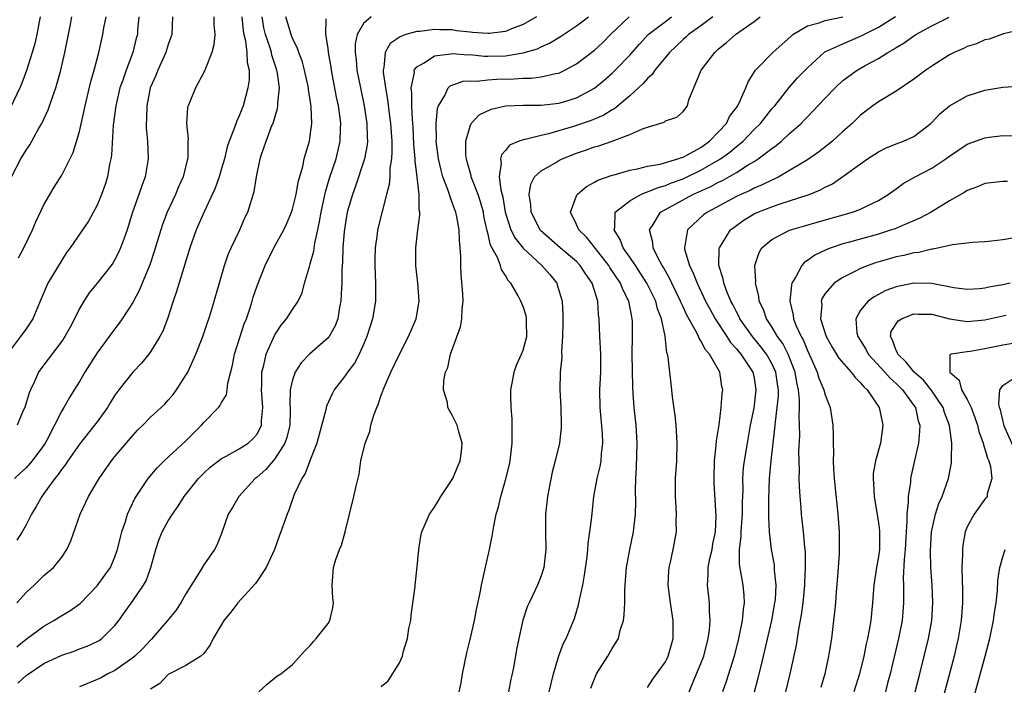
# Model space of a CAD drawing. Units: inches. Extents: x 2592000 to 2595000, y 1509000 to 1512000.
# Drawn here: x 2593938 to 2594049, y 1509058 to 1509133 of the extents above; entities that cross this region are included whole.
import ezdxf

# ---------------------------------------------------------------- set-up
doc = ezdxf.new("R2010")
doc.units = ezdxf.units.IN
doc.header["$MEASUREMENT"] = 0
doc.layers.add('LD25921509_2ft', color=62, linetype='Continuous')

msp = doc.modelspace()

# ---------------------------------------------------------------- linework, layer by layer
at = {"layer": 'LD25921509_2ft'}
for points, elevation in [([(2593951.7, 1509133), (2593951.55, 1509131.55), (2593951.52, 1509131), (2593951.4, 1509130.6), (2593951, 1509129), (2593950.26, 1509127), (2593949.88, 1509125.88), (2593949.56, 1509125), (2593949.08, 1509123), (2593948.79, 1509120.79), (2593948.59, 1509117.41), (2593948.53, 1509117), (2593948.4, 1509116.4), (2593948.16, 1509115), (2593947.89, 1509114.12), (2593947.49, 1509113), (2593947, 1509111.79), (2593946, 1509110), (2593943.96, 1509107), (2593943.55, 1509106.45), (2593943, 1509105.62), (2593941.44, 1509103), (2593940.57, 1509101), (2593939.74, 1509099), (2593939, 1509097.88), (2593938.37, 1509097), (2593937, 1509095.21)], 8138), ([(2593940.57, 1509133), (2593940.45, 1509132.45), (2593940.19, 1509131), (2593939.98, 1509130.02), (2593939.69, 1509129), (2593939.04, 1509126.96), (2593938.49, 1509125.52), (2593938.27, 1509125), (2593937.22, 1509122.78)], 8144), ([(2593937.34, 1509115), (2593938.39, 1509117), (2593939, 1509118), (2593939.4, 1509118.6), (2593940.39, 1509120.39), (2593940.75, 1509121), (2593941.48, 1509122.52), (2593941.97, 1509123.97), (2593942.35, 1509125), (2593942.91, 1509127), (2593943.37, 1509129), (2593943.95, 1509131.95), (2593944.15, 1509133)], 8142), ([(2593960.14, 1509133), (2593960.15, 1509132.15), (2593960.25, 1509131), (2593960.14, 1509129.86), (2593959.9, 1509129), (2593959.18, 1509127.18), (2593959.1, 1509126.9), (2593958.07, 1509125), (2593957.43, 1509123.43), (2593957.24, 1509123), (2593957.18, 1509122.82), (2593957.05, 1509121), (2593957.23, 1509119.23), (2593957.21, 1509119), (2593957.21, 1509117.21), (2593957.18, 1509117), (2593956.68, 1509115), (2593956.15, 1509113.85), (2593955.8, 1509113), (2593954.88, 1509111), (2593954.37, 1509109.63), (2593954.16, 1509109), (2593953.43, 1509106.57), (2593952.92, 1509105.08), (2593952.05, 1509103), (2593951.75, 1509102.25), (2593951, 1509100.83), (2593949.82, 1509099), (2593949.48, 1509098.52), (2593948.61, 1509097.39), (2593948.35, 1509097), (2593947, 1509095.16), (2593945.6, 1509093), (2593945, 1509091.95), (2593944.42, 1509091), (2593943.86, 1509090.14), (2593943.22, 1509089), (2593943, 1509088.65), (2593941.32, 1509085.32), (2593941.14, 1509085), (2593941, 1509084.78), (2593939.68, 1509083), (2593939, 1509082.21), (2593938.36, 1509081.64), (2593937.7, 1509081)], 8134), ([(2593937.94, 1509067), (2593939, 1509068.18), (2593939.9, 1509069), (2593941, 1509070.09), (2593942.08, 1509071), (2593943, 1509072.14), (2593943.58, 1509073), (2593944.02, 1509073.98), (2593945.07, 1509077), (2593946.01, 1509079), (2593947, 1509080.63), (2593947.21, 1509081), (2593948.6, 1509083), (2593949, 1509083.5), (2593951, 1509085.87), (2593951.55, 1509086.45), (2593952.13, 1509087), (2593953, 1509087.93), (2593954.61, 1509089.39), (2593955, 1509089.82), (2593955.54, 1509090.46), (2593955.94, 1509091), (2593957, 1509092.64), (2593957.2, 1509093), (2593957.34, 1509093.34), (2593958.12, 1509095), (2593958.91, 1509097), (2593959.41, 1509098.59), (2593959.56, 1509099), (2593959.83, 1509099.83), (2593960.36, 1509101.64), (2593961.32, 1509105), (2593961.75, 1509106.25), (2593962.1, 1509107), (2593963.08, 1509109), (2593963.64, 1509110.36), (2593963.95, 1509111), (2593964.68, 1509113.32), (2593964.94, 1509115), (2593965.34, 1509117), (2593965.49, 1509117.49), (2593966.03, 1509119), (2593966.65, 1509120.65), (2593966.86, 1509121.14), (2593967, 1509121.68), (2593967.32, 1509122.68), (2593967.36, 1509123), (2593967.34, 1509123.34), (2593967.52, 1509125), (2593967.32, 1509126.68), (2593967.25, 1509127), (2593966.68, 1509128.68), (2593966.62, 1509129), (2593966.47, 1509129.53), (2593965.96, 1509131), (2593965.78, 1509131.78), (2593965.57, 1509133)], 8130), ([(2593937.94, 1509062.06), (2593939, 1509062.92), (2593941, 1509064.38), (2593942.12, 1509065), (2593943, 1509065.57), (2593943.91, 1509066.09), (2593945.06, 1509066.94), (2593947, 1509068.93), (2593947.87, 1509070.13), (2593948.48, 1509071), (2593949, 1509072.2), (2593949.3, 1509073), (2593949.61, 1509074.39), (2593949.78, 1509075), (2593950.18, 1509076.18), (2593950.41, 1509077), (2593951.24, 1509078.76), (2593952.74, 1509081), (2593953.77, 1509082.23), (2593954.55, 1509083), (2593957, 1509085.26), (2593958.73, 1509087), (2593959, 1509087.31), (2593960.65, 1509089), (2593960.8, 1509089.2), (2593961, 1509089.57), (2593961.56, 1509090.44), (2593961.65, 1509091), (2593961.73, 1509091.73), (2593962.22, 1509093.78), (2593962.45, 1509095), (2593963.09, 1509097), (2593963.57, 1509098.43), (2593963.8, 1509099), (2593964.22, 1509100.22), (2593964.47, 1509101), (2593964.58, 1509101.42), (2593965, 1509102.73), (2593965.9, 1509105), (2593966.9, 1509107), (2593968.01, 1509109), (2593968.34, 1509109.66), (2593968.9, 1509111), (2593969, 1509111.33), (2593969.4, 1509113), (2593969.63, 1509114.37), (2593970.16, 1509116.16), (2593970.33, 1509117), (2593970.47, 1509117.53), (2593970.91, 1509119), (2593971, 1509119.6), (2593971.16, 1509121), (2593971.11, 1509122.89), (2593971, 1509123.66), (2593970.81, 1509124.81), (2593970.8, 1509125), (2593970.36, 1509127), (2593970.07, 1509128.07), (2593969.71, 1509129), (2593969.54, 1509129.54), (2593969, 1509130.58), (2593968.83, 1509131), (2593968.24, 1509133)], 8128), ([(2593963.3, 1509133), (2593963.44, 1509131.44), (2593963.52, 1509131), (2593963.69, 1509130.31), (2593963.84, 1509129), (2593963.88, 1509127.88), (2593964.11, 1509127), (2593964.1, 1509125.9), (2593963.98, 1509125), (2593963.44, 1509123), (2593963, 1509121.86), (2593962.72, 1509121.28), (2593962.44, 1509120.44), (2593961.86, 1509119), (2593961.65, 1509118.35), (2593961.32, 1509117), (2593961, 1509115.91), (2593960.72, 1509115), (2593960.28, 1509113.72), (2593959.06, 1509111.06), (2593958.16, 1509109), (2593957.45, 1509107), (2593955.94, 1509102.06), (2593955.56, 1509101), (2593954.91, 1509099), (2593954.39, 1509097.61), (2593954.06, 1509097), (2593953, 1509095.27), (2593952.8, 1509095), (2593951.98, 1509094.02), (2593951, 1509092.98), (2593949.45, 1509091), (2593949, 1509090.38), (2593948.46, 1509089.54), (2593948.15, 1509089), (2593947, 1509087.41), (2593946.7, 1509087), (2593945, 1509084.88), (2593943.7, 1509083), (2593943.43, 1509082.57), (2593943, 1509082.05), (2593942.58, 1509081.42), (2593942.24, 1509081), (2593941, 1509079.31), (2593940.76, 1509079), (2593940.14, 1509077.86), (2593939.6, 1509077), (2593939, 1509075.8), (2593938.54, 1509075), (2593937.95, 1509074.05)], 8132), ([(2593955.48, 1509133), (2593955.39, 1509131), (2593955.3, 1509130.7), (2593955, 1509129.88), (2593954.73, 1509129), (2593953.81, 1509127), (2593953.59, 1509126.41), (2593952.97, 1509125), (2593952.57, 1509123), (2593952.54, 1509121.46), (2593952.5, 1509121), (2593952.51, 1509120.51), (2593952.65, 1509119), (2593952.73, 1509117), (2593952.39, 1509115), (2593952.01, 1509113.99), (2593951.69, 1509113), (2593950.98, 1509111), (2593950.36, 1509109), (2593949.98, 1509107.98), (2593949.64, 1509107), (2593949.45, 1509106.55), (2593949, 1509105.68), (2593948.74, 1509105.26), (2593948.56, 1509105), (2593947, 1509103.02), (2593946.09, 1509101.91), (2593945.49, 1509101), (2593945, 1509100.16), (2593944.43, 1509099), (2593943.94, 1509098.06), (2593943.35, 1509097), (2593943, 1509096.49), (2593940.63, 1509093.37), (2593940.39, 1509093), (2593939.92, 1509091.92), (2593939.47, 1509091), (2593939.34, 1509090.66), (2593938.83, 1509089), (2593938.67, 1509088.67), (2593937.98, 1509087)], 8136), ([(2593938.05, 1509057.95), (2593939, 1509058.83), (2593941, 1509060.19), (2593943, 1509061.11), (2593944.42, 1509061.58), (2593945, 1509061.81), (2593945.86, 1509062.14), (2593947, 1509062.65), (2593947.22, 1509062.78), (2593947.53, 1509063), (2593949, 1509064.46), (2593949.43, 1509065), (2593950.07, 1509065.93), (2593951, 1509067.23), (2593952.21, 1509069), (2593952.5, 1509069.5), (2593953.03, 1509070.97), (2593953.59, 1509073), (2593953.95, 1509074.05), (2593954.32, 1509075), (2593955, 1509076.24), (2593955.47, 1509077), (2593956.1, 1509077.9), (2593956.8, 1509079), (2593958.41, 1509081), (2593959, 1509081.61), (2593959.73, 1509082.27), (2593961, 1509083.26), (2593961.52, 1509083.52), (2593963, 1509084.34), (2593963.99, 1509085), (2593964.53, 1509085.47), (2593965, 1509086), (2593965.52, 1509087), (2593965.52, 1509087.52), (2593965.67, 1509089), (2593965.49, 1509091), (2593965.53, 1509091.53), (2593965.54, 1509093), (2593965.77, 1509093.77), (2593966.04, 1509095), (2593967, 1509097.18), (2593967.73, 1509098.27), (2593968.33, 1509099), (2593969, 1509100.03), (2593969.65, 1509101), (2593970.08, 1509101.92), (2593970.36, 1509103), (2593970.9, 1509104.9), (2593971, 1509105.19), (2593971.39, 1509106.61), (2593971.52, 1509107.52), (2593971.86, 1509109), (2593972.05, 1509109.95), (2593972.22, 1509111), (2593972.71, 1509113.29), (2593973.18, 1509114.82), (2593973.91, 1509117), (2593974.38, 1509119), (2593974.41, 1509120.41), (2593974.44, 1509121), (2593974.37, 1509121.63), (2593974.17, 1509123), (2593973.97, 1509123.97), (2593973.4, 1509127), (2593973.35, 1509127.35), (2593973.06, 1509129), (2593973, 1509129.47), (2593972.74, 1509131), (2593972.79, 1509132.79)], 8126), ([(2593938.14, 1509105.86), (2593938.75, 1509107), (2593939.71, 1509109), (2593940.09, 1509109.91), (2593941, 1509111.84), (2593942.16, 1509113.84), (2593943, 1509115.16), (2593944.29, 1509117.71), (2593945, 1509120.1), (2593945.54, 1509122.46), (2593945.64, 1509123), (2593946.29, 1509125.71), (2593946.67, 1509127), (2593947.19, 1509129), (2593947.65, 1509131), (2593947.76, 1509131.76), (2593947.99, 1509133)], 8140), ([(2593977.87, 1509133), (2593977, 1509132.24), (2593976.27, 1509131), (2593976.05, 1509129.95), (2593976.05, 1509129), (2593976.17, 1509128.17), (2593976.26, 1509127), (2593976.64, 1509125), (2593977.06, 1509123), (2593977.37, 1509121), (2593977.4, 1509119.4), (2593977.43, 1509119), (2593977.4, 1509118.6), (2593977.11, 1509117), (2593976.08, 1509113.92), (2593975.74, 1509113), (2593975.17, 1509111), (2593975, 1509110.06), (2593974.82, 1509108.82), (2593974.67, 1509107), (2593974.63, 1509105.37), (2593974.55, 1509104.55), (2593974.54, 1509103), (2593974.5, 1509102.5), (2593974.46, 1509101), (2593974.31, 1509100.31), (2593974.1, 1509099), (2593973.8, 1509098.21), (2593973.13, 1509097), (2593973, 1509096.84), (2593970.93, 1509095), (2593969.97, 1509094.03), (2593969.31, 1509093), (2593969, 1509092.11), (2593968.74, 1509091), (2593968.71, 1509089.29), (2593968.74, 1509089), (2593968.74, 1509088.74), (2593968.69, 1509087), (2593968.36, 1509085.64), (2593968.13, 1509085), (2593967, 1509083.24), (2593965.98, 1509082.02), (2593965, 1509081.15), (2593964.8, 1509081), (2593962.94, 1509079), (2593962.24, 1509077.76), (2593961.75, 1509077), (2593961, 1509074.81), (2593960.48, 1509073.52), (2593960.2, 1509073), (2593959, 1509071.27), (2593958.64, 1509070.64), (2593957, 1509068.03), (2593956.42, 1509067), (2593955.84, 1509066.16), (2593954.92, 1509065), (2593953.1, 1509062.9), (2593953, 1509062.81), (2593952.12, 1509061.88), (2593951.23, 1509061), (2593951, 1509060.8), (2593949, 1509059.4), (2593948.2, 1509059), (2593947.43, 1509058.57), (2593947, 1509058.37), (2593945, 1509057.56)], 8124), ([(2593996.5, 1509133), (2593995, 1509132.14), (2593993.65, 1509131.65), (2593993, 1509131.36), (2593991.14, 1509131.14), (2593991, 1509131.12), (2593989.26, 1509131.26), (2593989, 1509131.27), (2593987.46, 1509131.45), (2593987, 1509131.53), (2593985.54, 1509131.54), (2593985, 1509131.6), (2593983.36, 1509131.36), (2593983, 1509131.34), (2593981.77, 1509131), (2593981.19, 1509130.81), (2593981, 1509130.67), (2593980, 1509130), (2593979.43, 1509129), (2593979.3, 1509127.3), (2593979.21, 1509127), (2593979.21, 1509126.79), (2593979.47, 1509125), (2593979.71, 1509123.71), (2593979.89, 1509122.11), (2593980.04, 1509121), (2593980.17, 1509119), (2593980.2, 1509117.8), (2593980.14, 1509117), (2593979.97, 1509115.97), (2593979.95, 1509115), (2593979.88, 1509114.12), (2593979.57, 1509113), (2593979.08, 1509111.08), (2593978.59, 1509109), (2593978.54, 1509108.54), (2593978.31, 1509107), (2593978.26, 1509105.74), (2593978.26, 1509105), (2593978.36, 1509103), (2593978.35, 1509101), (2593978, 1509099), (2593977.38, 1509097), (2593977, 1509096.09), (2593976.49, 1509095), (2593975.99, 1509094.01), (2593975.21, 1509093), (2593975, 1509092.67), (2593973.71, 1509091), (2593973.45, 1509090.55), (2593972.83, 1509089.17), (2593972.75, 1509088.75), (2593972.02, 1509085.98), (2593971.75, 1509085), (2593970.96, 1509083), (2593970.44, 1509081.56), (2593970.04, 1509081), (2593969.2, 1509079.2), (2593968.57, 1509077.43), (2593968.39, 1509077), (2593968.07, 1509076.07), (2593967.69, 1509075), (2593967.49, 1509074.51), (2593966.97, 1509073), (2593966.05, 1509071), (2593965, 1509069.43), (2593964.82, 1509069.18), (2593962.83, 1509067), (2593962.06, 1509065.94), (2593961.28, 1509065), (2593961, 1509064.57), (2593960.06, 1509063), (2593959.73, 1509062.27), (2593959, 1509061.32), (2593958.67, 1509061), (2593957, 1509059.96), (2593955, 1509058.93), (2593954.07, 1509057.93), (2593953, 1509057.27)], 8122), ([(2593965.22, 1509057), (2593966.15, 1509057.85), (2593967, 1509058.57), (2593967.25, 1509058.75), (2593967.7, 1509059), (2593969, 1509060.07), (2593970.4, 1509061.6), (2593971, 1509062.21), (2593971.35, 1509062.65), (2593971.67, 1509063), (2593973, 1509064.67), (2593973.21, 1509065), (2593973.56, 1509066.44), (2593973.62, 1509067), (2593973.55, 1509067.55), (2593973.45, 1509069), (2593973.6, 1509071), (2593973.88, 1509071.88), (2593974.29, 1509073), (2593974.5, 1509073.5), (2593974.94, 1509075), (2593975.92, 1509079), (2593976.16, 1509080.16), (2593976.49, 1509081.51), (2593976.71, 1509083), (2593977.18, 1509085), (2593977.7, 1509086.3), (2593977.83, 1509087), (2593978.16, 1509088.16), (2593978.49, 1509089), (2593978.65, 1509089.35), (2593979, 1509090.41), (2593979.17, 1509090.83), (2593979.21, 1509091), (2593980.09, 1509093), (2593981, 1509094.95), (2593982.06, 1509097), (2593982.91, 1509099), (2593983.25, 1509101), (2593983.12, 1509103), (2593982.88, 1509105), (2593982.89, 1509107), (2593983.13, 1509109), (2593983.34, 1509110.66), (2593983.33, 1509111), (2593983.27, 1509111.27), (2593983.27, 1509113), (2593983.04, 1509114.96), (2593982.8, 1509116.8), (2593982.8, 1509117), (2593982.67, 1509118.67), (2593982.58, 1509120.58), (2593982.5, 1509121.5), (2593982.43, 1509123), (2593982.44, 1509124.44), (2593982.36, 1509125), (2593982.73, 1509126.73), (2593982.72, 1509127), (2593983, 1509127.38), (2593983.84, 1509127.84), (2593985, 1509128.62), (2593986.85, 1509128.85), (2593987, 1509128.89), (2593988.74, 1509128.74), (2593989, 1509128.75), (2593990.58, 1509128.58), (2593991, 1509128.58), (2593993, 1509128.62), (2593995, 1509128.94), (2593996.59, 1509129.41), (2593997, 1509129.62), (2593997.96, 1509130.04), (2593999.2, 1509130.8), (2594001, 1509131.98), (2594002.33, 1509133)], 8120), ([(2593979, 1509057.58), (2593979.76, 1509058.24), (2593981, 1509060.18), (2593981.38, 1509061), (2593981.47, 1509061.47), (2593981.96, 1509063), (2593982.12, 1509064.12), (2593982.31, 1509065), (2593982.37, 1509065.63), (2593982.82, 1509068.83), (2593982.82, 1509069), (2593983.05, 1509071.05), (2593983.22, 1509073), (2593983.47, 1509074.53), (2593983.57, 1509075), (2593984.44, 1509077), (2593985, 1509077.8), (2593985.45, 1509078.55), (2593985.69, 1509079), (2593987, 1509080.9), (2593987.05, 1509081), (2593987.61, 1509082.39), (2593987.89, 1509083), (2593988.05, 1509084.05), (2593988.12, 1509085), (2593987.72, 1509086.28), (2593987.54, 1509087), (2593987, 1509088.16), (2593986.67, 1509088.67), (2593986.51, 1509089), (2593986.44, 1509089.56), (2593986.02, 1509091), (2593986.04, 1509092.04), (2593986.24, 1509093), (2593986.49, 1509093.51), (2593986.8, 1509095), (2593987.92, 1509098.08), (2593988.09, 1509099), (2593988.11, 1509100.11), (2593988.22, 1509101), (2593988.18, 1509101.82), (2593988, 1509104), (2593987.96, 1509105), (2593987.97, 1509106.03), (2593987.9, 1509107), (2593987.81, 1509107.81), (2593987.77, 1509109), (2593987.51, 1509110.49), (2593987.4, 1509111), (2593987.28, 1509111.28), (2593987, 1509112.11), (2593986.74, 1509112.74), (2593986.69, 1509113), (2593986.55, 1509113.45), (2593985.95, 1509115), (2593985.73, 1509115.73), (2593985.43, 1509117), (2593985.2, 1509119), (2593985.22, 1509119.22), (2593985.19, 1509121), (2593985.33, 1509122.67), (2593985.44, 1509123), (2593986.16, 1509124.16), (2593986.53, 1509125), (2593986.76, 1509125.24), (2593988.24, 1509125.76), (2593989, 1509125.8), (2593989.78, 1509125.78), (2593991, 1509125.93), (2593992, 1509126), (2593993.96, 1509126.04), (2593995, 1509126.11), (2593995.89, 1509126.11), (2593997, 1509126.24), (2593998.63, 1509126.63), (2593999, 1509126.68), (2593999.23, 1509126.77), (2593999.69, 1509127), (2594001, 1509127.72), (2594003, 1509129.26), (2594003.91, 1509130.09), (2594004.83, 1509131), (2594006.94, 1509133)], 8118), ([(2593987.79, 1509057), (2593988, 1509058), (2593988.16, 1509059), (2593988.62, 1509061.38), (2593989, 1509062.87), (2593989.5, 1509065), (2593989.74, 1509066.26), (2593990.14, 1509068.14), (2593990.29, 1509069), (2593990.68, 1509070.68), (2593991, 1509072.2), (2593991.19, 1509073), (2593991.48, 1509074.52), (2593991.66, 1509075.66), (2593991.95, 1509077), (2593992.19, 1509077.81), (2593992.47, 1509079), (2593993, 1509080.83), (2593993.43, 1509082.57), (2593993.52, 1509083), (2593993.76, 1509085), (2593993.74, 1509086.26), (2593993.75, 1509087), (2593993.73, 1509087.73), (2593993.63, 1509089), (2593993.59, 1509090.41), (2593993.6, 1509091), (2593993.76, 1509091.76), (2593993.95, 1509093), (2593994.22, 1509093.78), (2593994.81, 1509095), (2593995, 1509095.48), (2593995.4, 1509097), (2593995.36, 1509098.64), (2593995.37, 1509099), (2593995.32, 1509099.32), (2593995, 1509100.37), (2593994.73, 1509101), (2593994.43, 1509101.57), (2593993.59, 1509103), (2593993.3, 1509103.3), (2593993, 1509103.88), (2593992.55, 1509104.55), (2593992.43, 1509105), (2593992.09, 1509105.91), (2593991.31, 1509107.31), (2593991, 1509108.67), (2593990.92, 1509108.92), (2593990.57, 1509110.57), (2593990.5, 1509111), (2593990.18, 1509112.18), (2593989.9, 1509113), (2593989.19, 1509114.81), (2593989.13, 1509115), (2593989.11, 1509115.11), (2593989, 1509115.5), (2593988.69, 1509116.69), (2593988.58, 1509117), (2593988.53, 1509117.47), (2593988.53, 1509119), (2593989, 1509120.7), (2593989.14, 1509121), (2593990.04, 1509121.96), (2593991.39, 1509122.61), (2593993.01, 1509122.99), (2593995, 1509123.07), (2593997, 1509123.06), (2593999, 1509123.27), (2593999.41, 1509123.41), (2594001, 1509123.89), (2594003, 1509124.99), (2594004.11, 1509125.89), (2594005, 1509126.66), (2594005.35, 1509127), (2594007, 1509128.7), (2594008.08, 1509129.92), (2594009.08, 1509131), (2594011, 1509132.5), (2594011.71, 1509133)], 8116), ([(2594016.35, 1509133), (2594015, 1509131.99), (2594013.6, 1509131), (2594013.29, 1509130.71), (2594013, 1509130.46), (2594011.47, 1509129), (2594009.83, 1509127), (2594009.5, 1509126.5), (2594009, 1509126.07), (2594008.51, 1509125.49), (2594007, 1509124.11), (2594005.31, 1509122.69), (2594005, 1509122.53), (2594004.06, 1509121.94), (2594002.66, 1509121.34), (2594000.66, 1509120.66), (2593997.82, 1509119.82), (2593997, 1509119.64), (2593995.19, 1509119.19), (2593995, 1509119.17), (2593994.55, 1509119), (2593993.46, 1509118.54), (2593993, 1509117.96), (2593992.55, 1509117.45), (2593992.44, 1509117), (2593992.51, 1509116.51), (2593992.29, 1509115), (2593992.46, 1509113.54), (2593992.69, 1509112.69), (2593992.97, 1509111), (2593993.61, 1509109), (2593994.07, 1509108.07), (2593995, 1509106.94), (2593997.1, 1509105), (2593997.97, 1509103.97), (2593998.76, 1509103), (2593998.83, 1509102.83), (2593999.36, 1509101), (2593999.44, 1509099.44), (2593999.46, 1509098.54), (2593999.43, 1509097), (2593999.31, 1509095.31), (2593999.32, 1509094.68), (2593999.15, 1509093), (2593999.1, 1509091), (2593999.21, 1509089), (2593999.27, 1509087), (2593999.25, 1509086.75), (2593999.06, 1509085), (2593998.59, 1509083), (2593998.26, 1509081.74), (2593997.73, 1509079), (2593997.51, 1509077), (2593997.5, 1509075), (2593997.53, 1509073), (2593997.3, 1509071), (2593997, 1509070.04), (2593996.59, 1509069), (2593995.64, 1509067), (2593995.45, 1509066.55), (2593994.95, 1509065.05), (2593994.48, 1509063), (2593994.23, 1509061.77), (2593993.93, 1509059.93), (2593993.73, 1509059), (2593993.59, 1509058.41), (2593993.34, 1509057)], 8114), ([(2593997.9, 1509057), (2593998.39, 1509059), (2593999, 1509061.03), (2593999.54, 1509062.46), (2593999.82, 1509063), (2594000.76, 1509065.24), (2594001.23, 1509066.77), (2594001.33, 1509067.33), (2594001.7, 1509069), (2594001.89, 1509070.11), (2594002.18, 1509072.18), (2594002.26, 1509073), (2594002.3, 1509073.7), (2594002.51, 1509075), (2594002.71, 1509076.71), (2594002.93, 1509079), (2594003.3, 1509081), (2594003.65, 1509082.35), (2594003.76, 1509083), (2594003.82, 1509083.82), (2594003.97, 1509085), (2594003.93, 1509086.07), (2594003.64, 1509089), (2594003.62, 1509091), (2594003.73, 1509093), (2594003.72, 1509095), (2594003.7, 1509095.7), (2594003.6, 1509097), (2594003.55, 1509099), (2594003.48, 1509099.48), (2594003.39, 1509101), (2594002.77, 1509103), (2594002.03, 1509104.03), (2594001.42, 1509105), (2594001, 1509105.44), (2593999.14, 1509107), (2593996.95, 1509108.95), (2593996.91, 1509109), (2593995.87, 1509111), (2593995.84, 1509111.84), (2593995.64, 1509113), (2593995.83, 1509114.17), (2593996.27, 1509115), (2593997, 1509115.68), (2593998.54, 1509116.54), (2593999, 1509116.81), (2593999.36, 1509117), (2594001, 1509117.65), (2594002.01, 1509117.99), (2594003, 1509118.35), (2594003.52, 1509118.48), (2594005, 1509119), (2594007, 1509119.74), (2594008.41, 1509120.41), (2594009, 1509120.6), (2594010.85, 1509121.15), (2594011, 1509121.28), (2594012.29, 1509121.71), (2594013, 1509122.35), (2594013.49, 1509123), (2594013.66, 1509123.66), (2594015.03, 1509127), (2594016.56, 1509129), (2594016.8, 1509129.2), (2594017, 1509129.39), (2594017.9, 1509130.1), (2594018.91, 1509131), (2594021, 1509132.47), (2594021.68, 1509133)], 8112), ([(2594002.61, 1509057.39), (2594003, 1509058.44), (2594003.24, 1509059), (2594004.51, 1509061), (2594005, 1509061.85), (2594005.71, 1509063), (2594005.92, 1509063.92), (2594006.27, 1509065), (2594006.36, 1509065.64), (2594006.42, 1509067), (2594006.43, 1509068.43), (2594006.57, 1509070.57), (2594006.62, 1509071), (2594006.98, 1509073), (2594007.41, 1509075), (2594007.65, 1509077), (2594007.66, 1509078.34), (2594007.65, 1509079.65), (2594007.68, 1509081), (2594007.76, 1509082.24), (2594007.84, 1509085), (2594007.71, 1509087), (2594007.48, 1509089), (2594007.38, 1509090.62), (2594007.32, 1509091.32), (2594007.27, 1509095), (2594007.29, 1509097), (2594007.29, 1509098.71), (2594007.27, 1509099), (2594007.21, 1509099.21), (2594006.88, 1509101), (2594006.23, 1509102.23), (2594005.94, 1509103), (2594004.76, 1509104.76), (2594004.62, 1509105), (2594002.14, 1509108.14), (2594001.25, 1509109), (2594001, 1509109.63), (2594000.33, 1509111), (2594001, 1509112.85), (2594001.07, 1509113), (2594002.1, 1509113.9), (2594003, 1509114.37), (2594003.39, 1509114.61), (2594005, 1509115.17), (2594005.22, 1509115.22), (2594007, 1509115.72), (2594007.88, 1509115.88), (2594009, 1509116.18), (2594010.43, 1509116.43), (2594012.39, 1509117), (2594012.82, 1509117.18), (2594013, 1509117.22), (2594013.43, 1509117.43), (2594015, 1509118.3), (2594015.98, 1509119), (2594017, 1509120.04), (2594017.87, 1509121), (2594018.23, 1509121.77), (2594019.15, 1509123), (2594019.32, 1509123.32), (2594020.07, 1509125), (2594020.32, 1509125.68), (2594021.17, 1509127), (2594023.12, 1509129), (2594025.16, 1509130.84), (2594025.37, 1509131), (2594027, 1509132.01), (2594028.32, 1509132.32), (2594029, 1509132.58), (2594031, 1509133.01)], 8110), ([(2594009, 1509057.46), (2594009.6, 1509058.4), (2594011, 1509060.37), (2594011.33, 1509061), (2594011.68, 1509062.32), (2594011.89, 1509063), (2594011.89, 1509063.89), (2594011.87, 1509065), (2594011.57, 1509067), (2594011.33, 1509069), (2594011.38, 1509070.62), (2594011.42, 1509071), (2594011.59, 1509071.59), (2594011.87, 1509073), (2594012.26, 1509075), (2594012.2, 1509076.2), (2594012.24, 1509077), (2594012.22, 1509077.78), (2594012.13, 1509079), (2594012.15, 1509081), (2594012.29, 1509083), (2594012.34, 1509085), (2594012.2, 1509087), (2594012.09, 1509088.09), (2594011.79, 1509090.21), (2594011.73, 1509091), (2594011.32, 1509094.68), (2594011.25, 1509095), (2594011.18, 1509095.18), (2594010.97, 1509097.03), (2594010.57, 1509099), (2594010.13, 1509100.13), (2594009.91, 1509101), (2594008.93, 1509103), (2594008.18, 1509104.18), (2594007.62, 1509105), (2594007, 1509105.94), (2594006.26, 1509107), (2594005.92, 1509107.92), (2594005.22, 1509109), (2594005.29, 1509109.29), (2594005.34, 1509111), (2594007, 1509112.3), (2594008.23, 1509113), (2594008.76, 1509113.24), (2594009, 1509113.29), (2594010.2, 1509113.8), (2594011, 1509114), (2594011.7, 1509114.3), (2594013, 1509114.76), (2594013.17, 1509114.83), (2594015, 1509115.72), (2594017.22, 1509117), (2594018.25, 1509117.75), (2594019, 1509118.4), (2594019.35, 1509118.65), (2594019.75, 1509119), (2594021, 1509120.31), (2594021.71, 1509121), (2594023, 1509122.63), (2594023.32, 1509123), (2594024.94, 1509125.06), (2594025.88, 1509126.12), (2594027, 1509127.28), (2594028.95, 1509129.05), (2594031, 1509129.98), (2594033, 1509130.82), (2594035, 1509131.85), (2594036.94, 1509133.06)], 8108), ([(2594013.67, 1509057), (2594014.07, 1509057.93), (2594014.51, 1509059), (2594015, 1509060.17), (2594015.32, 1509061), (2594015.83, 1509063), (2594015.96, 1509063.96), (2594016.04, 1509065), (2594015.96, 1509066.04), (2594015.96, 1509067), (2594015.73, 1509069), (2594015.84, 1509070.16), (2594015.82, 1509071), (2594016.01, 1509072.01), (2594016.26, 1509073), (2594016.36, 1509073.64), (2594016.65, 1509075), (2594016.73, 1509076.73), (2594016.51, 1509080.51), (2594016.5, 1509081), (2594016.54, 1509083), (2594016.73, 1509084.73), (2594016.75, 1509085.25), (2594017.05, 1509087.05), (2594017.3, 1509089), (2594017.41, 1509090.59), (2594017.47, 1509091), (2594017.38, 1509091.38), (2594017.12, 1509093), (2594015.97, 1509095), (2594015.51, 1509095.51), (2594015, 1509096.53), (2594014.8, 1509096.8), (2594014.73, 1509097), (2594014.5, 1509097.5), (2594013.41, 1509099.41), (2594013, 1509100.35), (2594012.79, 1509100.79), (2594012.71, 1509101), (2594011.74, 1509103), (2594011.51, 1509103.51), (2594010.79, 1509104.79), (2594010.65, 1509105), (2594010.24, 1509105.76), (2594009.64, 1509107), (2594009.6, 1509107.6), (2594009.2, 1509109), (2594009.63, 1509109.63), (2594010.45, 1509111), (2594011, 1509111.32), (2594014.11, 1509113), (2594016.11, 1509113.89), (2594017, 1509114.39), (2594017.42, 1509114.58), (2594019, 1509115.49), (2594020.33, 1509116.33), (2594021, 1509116.72), (2594021.45, 1509117), (2594023, 1509118.18), (2594023.49, 1509118.51), (2594024.08, 1509119), (2594025, 1509119.85), (2594026.28, 1509121), (2594026.64, 1509121.36), (2594027, 1509121.76), (2594027.63, 1509122.37), (2594029, 1509123.84), (2594030.13, 1509125), (2594031, 1509125.82), (2594031.66, 1509126.34), (2594032.61, 1509127), (2594033.51, 1509127.51), (2594035, 1509128.32), (2594036.05, 1509129), (2594036.67, 1509129.33), (2594037, 1509129.56), (2594037.91, 1509130.09), (2594039, 1509130.88), (2594039.2, 1509131), (2594041, 1509131.99), (2594042.96, 1509132.96)], 8106), ([(2594051, 1509131.54), (2594049.08, 1509131.08), (2594047.49, 1509130.51), (2594047, 1509130.41), (2594046.04, 1509129.96), (2594045, 1509129.65), (2594044.57, 1509129.43), (2594043.55, 1509129), (2594043, 1509128.72), (2594041, 1509127.46), (2594040.35, 1509127), (2594039, 1509126), (2594037, 1509124.65), (2594035, 1509123.43), (2594034.38, 1509123), (2594033, 1509121.93), (2594032.03, 1509121), (2594031, 1509120.09), (2594029.82, 1509119), (2594028.24, 1509117.76), (2594027, 1509116.9), (2594025, 1509115.69), (2594023.79, 1509115), (2594023.27, 1509114.73), (2594023, 1509114.63), (2594021.92, 1509114.08), (2594021, 1509113.7), (2594020.54, 1509113.46), (2594019.51, 1509113), (2594019, 1509112.76), (2594015.74, 1509111), (2594015.31, 1509110.69), (2594013.5, 1509109), (2594013.21, 1509107.21), (2594013.14, 1509107), (2594013.17, 1509106.83), (2594013.71, 1509105), (2594014.15, 1509104.15), (2594014.57, 1509103), (2594015.52, 1509101), (2594016.03, 1509100.03), (2594016.61, 1509099), (2594017.93, 1509097), (2594018.34, 1509096.34), (2594019, 1509095.62), (2594019.27, 1509095.27), (2594019.51, 1509095), (2594020.86, 1509093), (2594021, 1509092.31), (2594021.21, 1509091), (2594020.95, 1509088.95), (2594020.57, 1509087), (2594020.2, 1509085), (2594019.86, 1509083), (2594019.77, 1509082.23), (2594019.7, 1509081), (2594019.71, 1509079.71), (2594019.67, 1509078.33), (2594019.67, 1509077), (2594019.55, 1509075.55), (2594019.52, 1509075), (2594019.52, 1509074.48), (2594019.32, 1509073), (2594019.32, 1509071.32), (2594019.72, 1509069), (2594019.84, 1509067.84), (2594019.86, 1509067), (2594019.75, 1509066.25), (2594019.65, 1509065), (2594019.25, 1509063), (2594018.75, 1509061), (2594017.86, 1509058.14), (2594017.45, 1509057)], 8104), ([(2594021.03, 1509057), (2594021.45, 1509058.55), (2594021.74, 1509059.74), (2594022.07, 1509061), (2594022.99, 1509065), (2594023.35, 1509067), (2594023.39, 1509067.39), (2594023.48, 1509069), (2594023.3, 1509070.7), (2594023.31, 1509071), (2594023.28, 1509071.28), (2594022.94, 1509073), (2594022.72, 1509075), (2594022.65, 1509076.65), (2594022.67, 1509077), (2594022.66, 1509078.66), (2594022.74, 1509081), (2594022.93, 1509083), (2594023.35, 1509086.65), (2594023.39, 1509087.39), (2594023.6, 1509089), (2594023.73, 1509090.27), (2594023.73, 1509091), (2594023.62, 1509091.62), (2594023.44, 1509093), (2594023, 1509093.97), (2594022.41, 1509095), (2594021.81, 1509095.81), (2594020.8, 1509097), (2594019.4, 1509099), (2594019.28, 1509099.28), (2594019, 1509099.78), (2594018.6, 1509100.6), (2594018.37, 1509101), (2594017.91, 1509102.09), (2594017.58, 1509103), (2594017.51, 1509103.51), (2594017.03, 1509105), (2594017.08, 1509106.92), (2594017.09, 1509107), (2594018.34, 1509109), (2594018.7, 1509109.3), (2594019.87, 1509110.13), (2594021, 1509110.81), (2594021.42, 1509111), (2594023, 1509111.62), (2594023.95, 1509111.95), (2594025, 1509112.27), (2594027.21, 1509113), (2594028.49, 1509113.51), (2594029, 1509113.81), (2594029.81, 1509114.19), (2594031, 1509115.01), (2594033, 1509116.47), (2594033.76, 1509117), (2594035, 1509117.81), (2594035.8, 1509118.2), (2594037, 1509118.7), (2594037.84, 1509119), (2594039, 1509119.53), (2594040.9, 1509121), (2594041, 1509121.09), (2594041.91, 1509122.09), (2594043, 1509123), (2594045, 1509124.1), (2594047, 1509124.76), (2594049, 1509125.09), (2594050.81, 1509125.19)], 8102), ([(2594024.56, 1509057), (2594025.07, 1509059), (2594025.77, 1509062.23), (2594026.03, 1509064.03), (2594026.34, 1509065.66), (2594026.51, 1509067), (2594026.71, 1509069), (2594026.71, 1509069.29), (2594026.79, 1509071), (2594026.77, 1509072.77), (2594026.71, 1509073.29), (2594026.57, 1509075), (2594026.35, 1509077), (2594026.3, 1509077.7), (2594026.18, 1509079), (2594026.11, 1509080.11), (2594026.09, 1509081), (2594026.11, 1509081.89), (2594026.04, 1509084.04), (2594026.13, 1509085.87), (2594026.11, 1509087), (2594026.07, 1509088.07), (2594026.12, 1509089), (2594026.12, 1509089.88), (2594025.99, 1509091), (2594025.81, 1509091.81), (2594025.61, 1509093), (2594024.84, 1509095), (2594024.22, 1509096.22), (2594023.64, 1509097), (2594023, 1509098.1), (2594022.39, 1509099), (2594022.05, 1509100.05), (2594021.58, 1509101), (2594021.54, 1509101.54), (2594021.16, 1509103), (2594021.18, 1509103.18), (2594021.08, 1509105), (2594021.55, 1509106.46), (2594021.88, 1509107), (2594023, 1509107.92), (2594025, 1509108.97), (2594026.55, 1509109.45), (2594028.1, 1509109.9), (2594032.07, 1509111), (2594033, 1509111.35), (2594033.73, 1509111.73), (2594035, 1509112.33), (2594036.09, 1509113), (2594036.61, 1509113.39), (2594037, 1509113.65), (2594037.78, 1509114.22), (2594039.14, 1509115), (2594041, 1509115.96), (2594042.58, 1509117), (2594043, 1509117.31), (2594045, 1509118.66), (2594047, 1509119.39), (2594047.46, 1509119.46), (2594049, 1509119.65), (2594051, 1509119.6)], 8100), ([(2594049.54, 1509114.46), (2594049, 1509114.47), (2594047, 1509114.23), (2594046.15, 1509113.85), (2594045, 1509113.46), (2594044.73, 1509113.27), (2594043, 1509112.3), (2594040.94, 1509111), (2594039.68, 1509110.32), (2594037.36, 1509109.36), (2594036.87, 1509109.13), (2594036.49, 1509109), (2594035, 1509108.54), (2594031.58, 1509107.58), (2594031, 1509107.43), (2594029.68, 1509107), (2594029.18, 1509106.82), (2594027.82, 1509106.18), (2594027, 1509105.56), (2594026.65, 1509105.35), (2594026.37, 1509105), (2594025.71, 1509103.71), (2594025.26, 1509103), (2594025.2, 1509102.8), (2594025.03, 1509101), (2594025.41, 1509099.41), (2594025.44, 1509099), (2594025.71, 1509098.29), (2594026.29, 1509097), (2594026.55, 1509096.55), (2594027, 1509095.42), (2594027.38, 1509094.62), (2594028.1, 1509093), (2594028.3, 1509092.3), (2594028.86, 1509091), (2594029, 1509090.45), (2594029.4, 1509089.4), (2594029.57, 1509089), (2594029.87, 1509087), (2594029.91, 1509085.91), (2594029.89, 1509085), (2594029.93, 1509083.93), (2594029.9, 1509083), (2594029.95, 1509082.05), (2594030.03, 1509081), (2594030.43, 1509077), (2594030.57, 1509075), (2594030.58, 1509073), (2594030.57, 1509072.57), (2594030.42, 1509070.42), (2594030.24, 1509068.24), (2594030.15, 1509067), (2594030.06, 1509065.94), (2594029.95, 1509065), (2594029.7, 1509063), (2594029.46, 1509061.46), (2594029.38, 1509061), (2594028.97, 1509059), (2594028.52, 1509057.48)], 8098), ([(2594050.09, 1509108.09), (2594049, 1509107.89), (2594047.73, 1509107.73), (2594047, 1509107.65), (2594045.59, 1509107.59), (2594043.34, 1509107.34), (2594041.17, 1509106.83), (2594041, 1509106.83), (2594039.54, 1509106.46), (2594039, 1509106.41), (2594037.87, 1509106.13), (2594037, 1509105.97), (2594036.24, 1509105.76), (2594034.69, 1509105.31), (2594033.84, 1509105), (2594033, 1509104.65), (2594032.27, 1509104.27), (2594031, 1509103.66), (2594030.01, 1509103), (2594029, 1509101.83), (2594028.67, 1509101.33), (2594028.57, 1509101), (2594028.61, 1509100.61), (2594028.49, 1509099), (2594029.11, 1509097), (2594029.8, 1509095.8), (2594030.56, 1509094.56), (2594031.94, 1509093), (2594032.38, 1509092.38), (2594033, 1509091.8), (2594033.34, 1509091.35), (2594033.74, 1509091), (2594035.08, 1509089), (2594035.41, 1509087.41), (2594035.51, 1509087), (2594035.23, 1509085), (2594034.66, 1509083), (2594034.42, 1509081.58), (2594034.4, 1509081), (2594034.45, 1509080.45), (2594034.51, 1509079), (2594035, 1509076.01), (2594035.12, 1509075.12), (2594035.11, 1509073), (2594035, 1509072.21), (2594034.78, 1509071), (2594034.48, 1509069), (2594034.35, 1509067), (2594034.14, 1509065), (2594033.96, 1509063.96), (2594033.77, 1509063), (2594033.62, 1509062.38), (2594033.35, 1509061), (2594032.87, 1509059), (2594032.22, 1509057)], 8096), ([(2594049.86, 1509103), (2594049, 1509102.83), (2594047.45, 1509102.55), (2594047, 1509102.44), (2594046.37, 1509102.37), (2594045, 1509102.29), (2594043.51, 1509102.49), (2594041, 1509102.96), (2594039, 1509103), (2594037, 1509102.61), (2594035.83, 1509102.17), (2594034.51, 1509101.49), (2594033.85, 1509101), (2594033, 1509099.96), (2594032.45, 1509099), (2594032.58, 1509097.42), (2594032.67, 1509097), (2594033.57, 1509095.57), (2594033.86, 1509095), (2594035.71, 1509093), (2594036.31, 1509092.31), (2594037, 1509091.72), (2594037.73, 1509091), (2594039, 1509089.23), (2594039.16, 1509089), (2594039.49, 1509087.49), (2594039.65, 1509087), (2594039.64, 1509086.36), (2594039.5, 1509085), (2594039.05, 1509083.05), (2594038.62, 1509081), (2594038.6, 1509080.6), (2594038.34, 1509079), (2594038.36, 1509078.36), (2594038.19, 1509077), (2594038.22, 1509076.22), (2594038.12, 1509075), (2594038.01, 1509073), (2594037.89, 1509071.89), (2594037.8, 1509069.8), (2594037.83, 1509069), (2594037.82, 1509067.82), (2594037.84, 1509067), (2594037.66, 1509065), (2594037.27, 1509063), (2594036.31, 1509059), (2594036.04, 1509057.96), (2594035.78, 1509057)], 8094), ([(2594039.14, 1509057), (2594039.65, 1509059), (2594040.63, 1509063), (2594041, 1509065), (2594041.14, 1509067), (2594041.06, 1509069), (2594040.92, 1509071), (2594040.87, 1509072.87), (2594040.99, 1509075), (2594041.43, 1509077), (2594041.82, 1509078.18), (2594042.19, 1509079), (2594042.9, 1509081), (2594043.23, 1509082.77), (2594043.25, 1509083), (2594043.22, 1509083.22), (2594043.26, 1509085), (2594043.01, 1509086.99), (2594042.44, 1509088.44), (2594042.28, 1509089), (2594040.93, 1509091), (2594040.07, 1509092.07), (2594039.04, 1509093), (2594038.13, 1509094.13), (2594037.18, 1509095), (2594037.16, 1509095.16), (2594037, 1509095.44), (2594036.6, 1509096.6), (2594036.36, 1509097), (2594036.45, 1509097.55), (2594037.23, 1509098.77), (2594037.61, 1509099), (2594039, 1509099.55), (2594039.52, 1509099.52), (2594041, 1509099.53), (2594043, 1509099), (2594045, 1509098.68), (2594047, 1509098.89), (2594049, 1509099.32), (2594049.39, 1509099.39)], 8092), ([(2594051, 1509096.35), (2594049, 1509096.01), (2594047, 1509095.62), (2594045.32, 1509095.32), (2594045, 1509095.28), (2594043.2, 1509095), (2594043.05, 1509094.95), (2594043.05, 1509093), (2594044.08, 1509092.08), (2594044.37, 1509091), (2594045, 1509089.92), (2594045.45, 1509089), (2594045.88, 1509087.88), (2594046.17, 1509087), (2594046.32, 1509086.32), (2594046.8, 1509085), (2594046.82, 1509084.82), (2594047, 1509084.34), (2594047.29, 1509083.29), (2594047.45, 1509083), (2594047.63, 1509082.37), (2594047.79, 1509081), (2594047.27, 1509079.27), (2594047.24, 1509079), (2594047.15, 1509078.85), (2594047, 1509078.67), (2594045.8, 1509077), (2594045, 1509075.57), (2594044.78, 1509075), (2594044.51, 1509073.49), (2594044.46, 1509073), (2594044.47, 1509072.47), (2594044.41, 1509071), (2594044.43, 1509069.57), (2594044.48, 1509068.48), (2594044.47, 1509067), (2594044.31, 1509065), (2594043.99, 1509063), (2594043.81, 1509062.19), (2594043.53, 1509061), (2594041.75, 1509054.25)], 8090), ([(2594050.33, 1509084.33), (2594049.14, 1509087), (2594049.13, 1509087.13), (2594049, 1509087.59), (2594048.74, 1509088.74), (2594048.65, 1509089), (2594048.55, 1509089.45), (2594048.69, 1509091), (2594049, 1509091.49), (2594050.37, 1509092.37)], 8088), ([(2594045.52, 1509055.52), (2594047.02, 1509061), (2594047.54, 1509063), (2594047.96, 1509065), (2594048.09, 1509065.91), (2594048.26, 1509067), (2594048.4, 1509068.4), (2594048.46, 1509069.54), (2594048.66, 1509071), (2594049, 1509072.2), (2594049.28, 1509073)], 8088)]:
    msp.add_lwpolyline(points, dxfattribs=dict(at, elevation=elevation))

doc.saveas('drawing.dxf')
